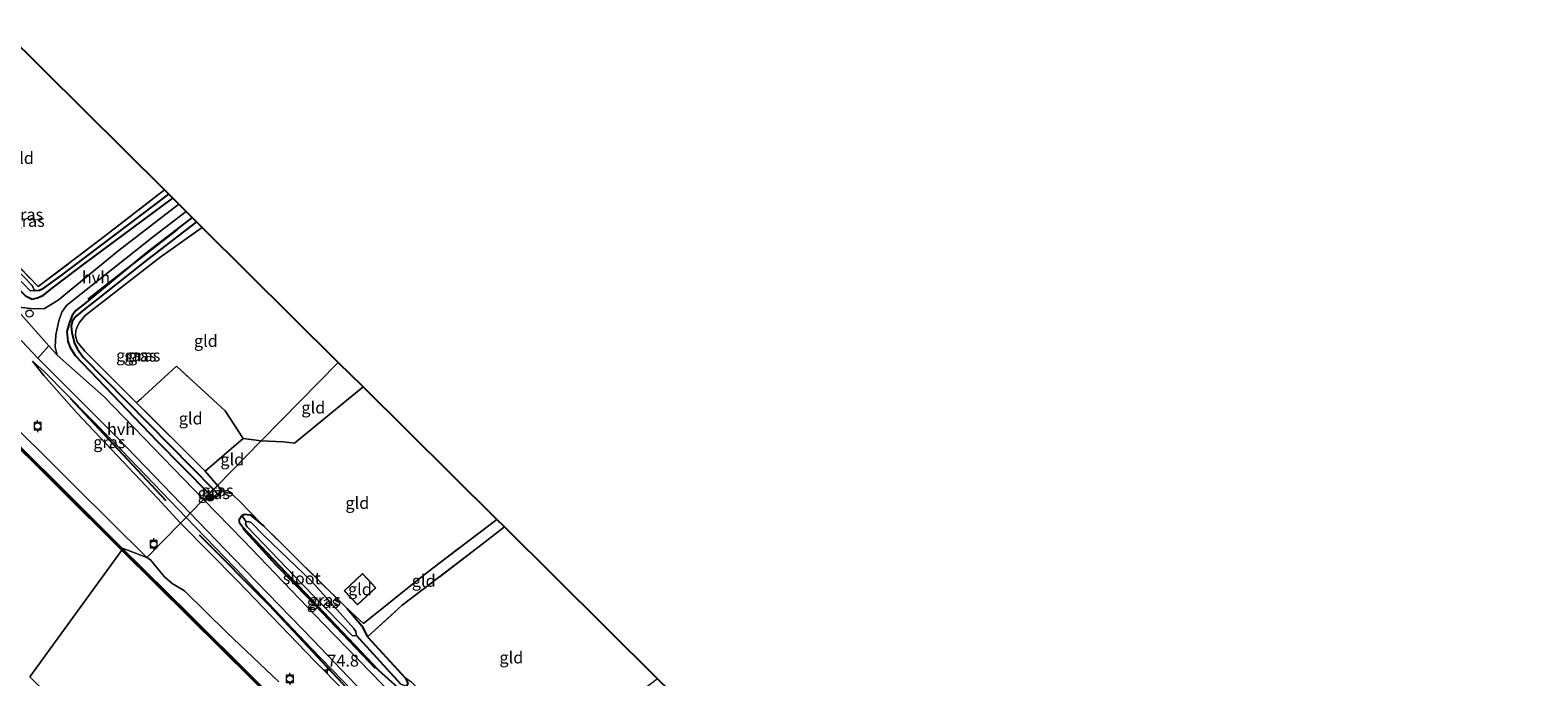
# Model space of a CAD drawing. Units: metres. Extents: x 170000 to 180000, y 374999 to 381252.
# Drawn here: x 178921 to 179237, y 378285 to 378421 of the extents above; entities that cross this region are included whole.
import ezdxf
from ezdxf.enums import TextEntityAlignment as Align

# ---------------------------------------------------------------- set-up
doc = ezdxf.new("R2010")
doc.units = ezdxf.units.M
doc.linetypes.add('IE-TERREINAFSCHEIDING', pattern=[10, 8, -2])
doc.layers.get('0').update_dxf_attribs({"lineweight": 25})
for name, color, linetype, lineweight in [('B-ME-AL-OVERIG-S-B1', 7, 'Continuous', 18), ('B-ME-AM-KILOMETR-S-B1', 7, 'Continuous', 18), ('B-ME-GC-DAMWAND-GV-B6', 10, 'Continuous', 25), ('B-ME-GC-DAMWAND-L-B1', 10, 'Continuous', 25), ('B-ME-GR-BOMENRIJ-L-B1', 10, 'Continuous', 25), ('B-ME-GR-BOOM-S-B1', 93, 'Continuous', 18), ('B-ME-GW-INSTEEKWATERGANG-L-B1', 10, 'Continuous', 25), ('B-ME-GW-KRUINLIJN-L-B1', 93, 'Continuous', 18), ('B-ME-GW-TEENLIJN-L-B1', 93, 'Continuous', 18), ('B-ME-GW-WATERGANG-GREPPEL-L-B1', 10, 'Continuous', 25), ('B-ME-IE-GRASLAND-GV-B6', 93, 'Continuous', 18), ('B-ME-IE-GRONDWERKLIJN-GROND_INGERICHT-GV-B6', 253, 'Continuous', 18), ('B-ME-IE-HULPGEOMETRIE-L-B1', 53, 'Continuous', 18), ('B-ME-IE-TERREINAFSCHEIDING-DOORGANG-L-B1', 8, 'IE-TERREINAFSCHEIDING-KUNSTMATIG-OPEN', 18), ('B-ME-IE-TERREINAFSCHEIDING-RASTERHEKWERK-L-B1', 8, 'IE-TERREINAFSCHEIDING', 18), ('B-ME-KG-KADASTRAAL-DAKRAND-L-B1', 13, 'Continuous', 18), ('B-ME-KG-KADASTRAAL-OPNAMEDTMGRENS-L-B1', 10, 'Continuous', 25), ('B-ME-OB-WATERLIJN-L-B1', 133, 'OB-WATERLIJN', 18), ('B-ME-OG-BEBOUWING-GV-B6', 173, 'Continuous', 18), ('B-ME-OG-WATER-GV-B6', 153, 'Continuous', 18), ('B-ME-VH-VERH_SOORT-BITUMEN-GV-B6', 8, 'IE-TERREINAFSCHEIDING-NATUURLIJK-HOUTWAL', 18), ('B-ME-VH-VERH_SOORT-HALF_VERHARDING-GV-B6', 8, 'IE-TERREINAFSCHEIDING-NATUURLIJK-HOUTWAL', 18), ('B-ME-VV-BOLDER-S-B1', 213, 'Continuous', 18)]:
    doc.layers.add(name, color=color, linetype=linetype, lineweight=lineweight)
doc.styles.add('NLCS-ISO', font='NLCS-ISO.TTF')
doc.linetypes.add('IE-TERREINAFSCHEIDING-KUNSTMATIG-OPEN', pattern='A,7,-1.5,[67,NLCS.SHX,S=0.75,R=0,X=0,Y=0],-1.5', length=10)
doc.linetypes.add('IE-TERREINAFSCHEIDING-NATUURLIJK-HOUTWAL', pattern='A,7,-1.5,[67,NLCS.SHX,S=0.75,R=45,X=0,Y=0],-1.5,7,-1.5,[70,NLCS.SHX,S=0.75,R=0,X=0,Y=0],-1.5', length=20)
doc.linetypes.add('OB-WATERLIJN', pattern='A,10,[32,NLCS.SHX,S=2,R=0,X=0,Y=0],-12', length=22)

# ---------------------------------------------------------------- blocks, each defined once
blk = doc.blocks.new('bolder')
for p, q in [((-0.75, 0), (-1.25, 0)), ((-0.75, 0.75), (-0.75, -0.75)), ((0.75, 0.75), (-0.75, 0.75)), ((0.75, -0.75), (0.75, 0.75)), ((0.75, 0), (1.25, 0)), ((-0.75, -0.75), (0.75, -0.75))]:
    blk.add_line(p, q)
blk.add_circle((0, 0), 0.673)
blk = doc.blocks.new('dtb')
blk.add_circle((0, 0), 0.75)
blk = doc.blocks.new('boom')
blk.add_hatch(color=256).paths.add_polyline_path([(-0.75, 0, 1), (0.75, 0, 1)])
blk.add_circle((0, 0), 0.75)
blk = doc.blocks.new('hecto')
for p, q in [((0, 0.625), (-0.625, 0)), ((0, -0.625), (0, 0.625)), ((-0.625, 0), (0.625, 0)), ((0.625, 0), (0, -0.625))]:
    blk.add_line(p, q)

msp = doc.modelspace()

# ---------------------------------------------------------------- linework, layer by layer
at = {"layer": 'B-ME-GC-DAMWAND-GV-B6'}
for points in [[(178913.4, 378338.43, 25.54), (178926.7, 378325.27, 25.53), (178939.94, 378312.07, 25.54), (178939.99, 378311.61, 25)], [(178939.99, 378311.61, 25), (178926.74, 378324.8, 25), (178913.46, 378337.94, 25)], [(178939.99, 378311.61, 25), (178939.94, 378312.07, 25.54), (178954.18, 378298, 25.52), (178967.36, 378284.91, 25.55), (178982.34, 378269.98, 25.56), (178994.68, 378257.7, 25.57), (179008.01, 378244.41, 25.56), (179021.38, 378231.14, 25.53), (179032.99, 378219.64, 25.56), (179039.03, 378213.59, 25.52), (179040.07, 378212.53, 25), (179043.66, 378209.01, 25), (179043.66, 378208.59, 25), (179039.26, 378212.95, 25), (179033.07, 378219.18, 25), (179021.45, 378230.67, 25), (179008.08, 378243.96, 25), (178994.72, 378257.22, 25), (178982.38, 378269.5, 25), (178967.41, 378284.42, 25), (178954.23, 378297.52, 25), (178939.99, 378311.61, 25)]]:
    msp.add_polyline3d(points, dxfattribs=at)
at = {"layer": 'B-ME-GC-DAMWAND-L-B1'}
for points in [[(178913.43, 378338.19, 25.54), (178926.72, 378325.04, 25.53), (178939.97, 378311.84, 25.27)], [(178939.97, 378311.84, 25.27), (178954.2, 378297.76, 25.52), (178967.39, 378284.66, 25.54), (178982.36, 378269.74, 25.56), (178994.7, 378257.46, 25.57), (179008.05, 378244.19, 25.56), (179021.41, 378230.9, 25.54), (179033.03, 378219.41, 25.55), (179039.67, 378212.74, 25.54), (179043.63, 378208.83, 25)]]:
    msp.add_polyline3d(points, dxfattribs=at)
at = {"layer": 'B-ME-GR-BOMENRIJ-L-B1'}
msp.add_line((178949.29, 378321.92, 25.65), (178929.26, 378343.4, 25.57), dxfattribs=at)
for points in [[(178932.95, 378364.25, 25.13), (178939.11, 378369.09, 25.07), (178951.62, 378378.78, 24.58)], [(178956.24, 378314.8, 25.68), (178970.9, 378300.08, 25.54), (178984.05, 378285.96, 25.73), (178997.81, 378271.4, 25.8), (179012.64, 378256.3, 25.83), (179019.4, 378249.14, 25.77), (179033.39, 378234.36, 25.87), (179047.02, 378220.25, 25.85), (179061.52, 378205.47, 25.75), (179075.41, 378190.93, 25.81), (179089.3, 378176.41, 25.91), (179103.45, 378161.66, 25.99), (179116.58, 378147.72, 26.03), (179130.59, 378132.73, 25.97), (179137.7, 378125.49, 25.87), (179150.97, 378110.31, 25.88), (179157.59, 378102.78, 25.93), (179170.25, 378087.13, 25.91), (179182.64, 378071.7, 25.76), (179195.1, 378055.84, 25.84)], [(178993.23, 378286.74, 25.31), (178986.37, 378294, 25.34), (178979.29, 378301.37, 25.31), (178972.4, 378308.46, 25.24), (178965.4, 378316.14, 25.27)]]:
    msp.add_polyline3d(points, dxfattribs=at)
at = {"layer": 'B-ME-GW-INSTEEKWATERGANG-L-B1'}
for points in [[(178892.04, 378397.98, 24.3), (178891.1, 378397.86, 24.35), (178890.42, 378397.09, 24.51), (178890.21, 378396.4, 24.57), (178890.62, 378394.65, 24.74), (178895.88, 378389.14, 24.74), (178919.8, 378364.99, 25.01), (178921.18, 378364.29, 25.09), (178922.35, 378364.54, 25.09), (178923.59, 378365.12, 25.08), (178925.4, 378366.54, 25.08), (178932.04, 378371.62, 25.09), (178950.73, 378385.43, 24.59)], [(178954.75, 378381.43, 24.56), (178945.07, 378373.93, 24.87), (178932.56, 378363.58, 25.06), (178930.35, 378361.91, 25.22), (178929.56, 378360.84, 25.26), (178929, 378359.36, 25.25), (178928.51, 378357.51, 25.23), (178928.67, 378355.35, 25.24), (178929.16, 378354.13, 25.22), (178930.19, 378352.44, 25.2), (178934.94, 378347.52, 25.22), (178947.37, 378334.54, 25.32), (178958.32, 378323.39, 25.29)], [(178958.32, 378323.39, 25.29), (178959.18, 378322.77, 25.28), (178959.86, 378322.81, 25.27), (178960.29, 378323.07, 25.27), (178960.7, 378323.59, 25.26), (178960.87, 378323.8, 25.26), (178960.65, 378324.5, 25.26), (178960.05, 378325.16, 25.28)], [(178987.25, 378299.32, 25.38), (178990.38, 378295.73, 25.21), (178991.56, 378293.41, 24.25), (178999.47, 378284.77, 24.73), (179000.02, 378283.65, 24.92), (178999.75, 378283.09, 25), (178998.71, 378282.47, 25.1), (178997.99, 378282.7, 25.11), (178993.93, 378286.32, 25.23), (178981.11, 378299.83, 25.29), (178965.22, 378316.57, 25.23), (178964.79, 378317.18, 25.24), (178964.64, 378318.04, 25.24), (178965.17, 378318.88, 25.25), (178965.74, 378319.12, 25.25), (178966.93, 378319.01, 25.17), (178969.8, 378316.64, 25.13)]]:
    msp.add_polyline3d(points, dxfattribs=at)
at = {"layer": 'B-ME-GW-KRUINLIJN-L-B1'}
for points in [[(178945.25, 378310.08, 25.88), (178930.18, 378325.05, 25.95), (178912.43, 378342.6, 25.86), (178900.48, 378353.19, 25.81), (178891.05, 378362.33, 25.61), (178886.49, 378365.23, 25.59)], [(178921.3, 378351.24, 25.43), (178923.66, 378348.27, 25.84), (178930.55, 378340.42, 25.89), (178947.47, 378322.52, 26.05), (178952.31, 378317.27, 25.97)], [(178952.31, 378317.27, 25.97), (178964.3, 378305.19, 26), (178980.51, 378288.33, 25.96), (178992.36, 378276.24, 26.01), (179004.65, 378263.17, 26.08), (179016.4, 378251.16, 26.26), (179026.28, 378240.72, 26.29), (179040.81, 378225.71, 26.34), (179053.47, 378212.23, 26.36), (179067.43, 378197.95, 26.29), (179077.9, 378187.33, 26.44), (179087.02, 378177.68, 26.26), (179102.16, 378161.91, 26.26), (179110.46, 378153.4, 26.33), (179120.87, 378142.36, 26.12), (179133.16, 378129.26, 26.18), (179140.66, 378120.76, 26.14), (179145.27, 378115.83, 26.1), (179155.02, 378105.15, 26.14), (179163.8, 378094.59, 26.11), (179172.18, 378084.16, 25.97)], [(178972.92, 378283.96, 26), (178962.04, 378294.29, 25.93), (178953.18, 378303.04, 25.87), (178950.57, 378304.61, 25.82), (178948.95, 378306.01, 25.8), (178947.56, 378307.68, 25.9), (178945.99, 378309.55, 25.96), (178945.25, 378310.08, 25.88)]]:
    msp.add_polyline3d(points, dxfattribs=at)
at = {"layer": 'B-ME-GW-TEENLIJN-L-B1'}
for points in [[(178953.49, 378318.47, 25.47), (178938.25, 378334.31, 25.45), (178923.63, 378349.18, 25.44), (178921.3, 378351.24, 25.43)], [(179200.43, 378049.54, 25.61), (179194.22, 378057.91, 25.57), (179185.99, 378068.33, 25.57), (179178.77, 378077.56, 25.55), (179172.52, 378085.45, 25.59), (179165.67, 378093.63, 25.62), (179156.78, 378104.65, 25.65), (179144.8, 378118.29, 25.72), (179139.01, 378124.69, 25.69), (179128.48, 378135.91, 25.67), (179114.78, 378150.61, 25.58), (179104.62, 378161.25, 25.64), (179095.05, 378171.32, 25.75), (179080.03, 378186.74, 25.76), (179066.59, 378200.79, 25.71), (179050.32, 378217.52, 25.75), (179035.19, 378233.52, 25.69), (179027.24, 378241.47, 25.63), (179018.44, 378251.14, 25.6), (179006.98, 378262.98, 25.63), (178994.87, 378275.38, 25.56), (178979.74, 378291.04, 25.59), (178965.68, 378305.86, 25.48), (178953.49, 378318.47, 25.47)]]:
    msp.add_polyline3d(points, dxfattribs=at)
at = {"layer": 'B-ME-GW-WATERGANG-GREPPEL-L-B1'}
for p, q in [((178959.26, 378324.35, 24.74), (178959.92, 378323.55, 24.73)), ((178998.55, 378283.44, 24.64), (178989.26, 378293.68, 24.05))]:
    msp.add_line(p, q, dxfattribs=at)
for points in [[(178921.67, 378366.06, 23.6), (178921.77, 378366.07, 23.53), (178922.73, 378366.16, 23.52), (178923.7, 378366.62, 23.52), (178926.96, 378368.93, 23.61), (178949.84, 378386.31, 23.25)], [(178955.67, 378380.52, 23.89), (178945.43, 378372.6, 24.25), (178935.3, 378364.61, 24.7), (178932.1, 378362.13, 24.88), (178930.42, 378360.72, 24.95), (178929.67, 378359.73, 24.95), (178929.37, 378358.61, 24.98), (178929.51, 378357.3, 24.96), (178930.06, 378354.95, 24.92), (178930.68, 378353.78, 24.9), (178931.88, 378352.11, 24.88), (178959.26, 378324.35, 24.74)]]:
    msp.add_polyline3d(points, dxfattribs=at)
at = {"layer": 'B-ME-IE-GRASLAND-GV-B6'}
for points in [[(178892.04, 378397.98, 24.3), (178901.39, 378388.69, 23.95), (178922.44, 378366.89, 23.86), (178935.71, 378376.9, 23.55), (178948.96, 378387.18, 23.4), (178949.84, 378386.31, 23.25), (178926.96, 378368.93, 23.61), (178923.7, 378366.62, 23.52), (178922.73, 378366.16, 23.52), (178921.77, 378366.07, 23.53), (178921.67, 378366.06, 23.6), (178921.51, 378366.56, 23.6), (178921.16, 378367.19, 23.6), (178905.6, 378383.27, 23.6), (178891.6, 378397.04, 23.6), (178891.21, 378397.07, 23.6), (178890.95, 378396.86, 23.6), (178890.42, 378397.09, 24.51), (178891.1, 378397.86, 24.35), (178892.04, 378397.98, 24.3)], [(178914.1, 378373.04, 23.6), (178920.79, 378365.99, 23.6), (178921.67, 378366.06, 23.6), (178921.77, 378366.07, 23.53), (178922.73, 378366.16, 23.52), (178923.7, 378366.62, 23.52), (178926.96, 378368.93, 23.61), (178949.84, 378386.31, 23.25), (178950.73, 378385.43, 24.59), (178932.04, 378371.62, 25.09), (178925.4, 378366.54, 25.08), (178923.59, 378365.12, 25.08), (178922.35, 378364.54, 25.09), (178921.18, 378364.29, 25.09), (178919.8, 378364.99, 25.01)], [(178919.8, 378364.99, 25.01), (178921.18, 378364.29, 25.09), (178922.35, 378364.54, 25.09), (178923.59, 378365.12, 25.08), (178925.4, 378366.54, 25.08), (178932.04, 378371.62, 25.09), (178950.73, 378385.43, 24.59), (178951.95, 378384.22, 24.47), (178939.17, 378374.34, 24.87), (178926.63, 378364.08, 25.11), (178923.81, 378362.33, 25.14), (178921.49, 378362.27, 25.15), (178918.43, 378362.59, 25.14)], [(178957.17, 378322.22, 25.3), (178936.23, 378343.82, 25.09), (178926.48, 378352.52, 25.26), (178926.04, 378354.17, 25.27), (178926.14, 378356.8, 25.24), (178926.82, 378359.74, 25.22), (178927.44, 378361.57, 25.19), (178928.44, 378362.96, 25.19), (178929.44, 378363.79, 25.15), (178946.64, 378377.43, 24.73), (178953.48, 378382.69, 24.47), (178954.75, 378381.43, 24.56), (178945.07, 378373.93, 24.87), (178932.56, 378363.58, 25.06), (178930.35, 378361.91, 25.22), (178929.56, 378360.84, 25.26), (178929, 378359.36, 25.25), (178928.51, 378357.51, 25.23), (178928.67, 378355.35, 25.24), (178929.16, 378354.13, 25.22), (178930.19, 378352.44, 25.2), (178934.94, 378347.52, 25.22), (178947.37, 378334.54, 25.32), (178958.32, 378323.39, 25.29), (178957.17, 378322.22, 25.3)], [(178958.32, 378323.39, 25.29), (178947.37, 378334.54, 25.32), (178934.94, 378347.52, 25.22), (178930.19, 378352.44, 25.2), (178929.16, 378354.13, 25.22), (178928.67, 378355.35, 25.24), (178928.51, 378357.51, 25.23), (178929, 378359.36, 25.25), (178929.56, 378360.84, 25.26), (178930.35, 378361.91, 25.22), (178932.56, 378363.58, 25.06), (178945.07, 378373.93, 24.87), (178954.75, 378381.43, 24.56), (178955.67, 378380.52, 23.89), (178945.43, 378372.6, 24.25), (178935.3, 378364.61, 24.7), (178932.1, 378362.13, 24.88), (178930.42, 378360.72, 24.95), (178929.67, 378359.73, 24.95), (178929.37, 378358.61, 24.98), (178929.51, 378357.3, 24.96), (178930.06, 378354.95, 24.92), (178930.68, 378353.78, 24.9), (178931.88, 378352.11, 24.88), (178959.26, 378324.35, 24.74), (178958.32, 378323.39, 25.29)], [(178959.26, 378324.35, 24.74), (178931.88, 378352.11, 24.88), (178930.68, 378353.78, 24.9), (178930.06, 378354.95, 24.92), (178929.51, 378357.3, 24.96), (178929.37, 378358.61, 24.98), (178929.67, 378359.73, 24.95), (178930.42, 378360.72, 24.95), (178932.1, 378362.13, 24.88), (178935.3, 378364.61, 24.7), (178945.43, 378372.6, 24.25), (178955.67, 378380.52, 23.89), (178956.87, 378379.33, 24.75), (178947.97, 378372.98, 24.76), (178932.3, 378360.85, 25.43), (178931.08, 378359.3, 25.42), (178930.54, 378358.24, 25.41), (178930.35, 378357.71, 25.41), (178930.26, 378356.59, 25.4), (178930.61, 378355.28, 25.4), (178932.22, 378353.32, 25.33), (178943.12, 378342.51, 25.28), (178957.47, 378328.16, 25.3), (178960.05, 378325.16, 25.28), (178959.26, 378324.35, 24.74)], [(178945.25, 378310.08, 25.88), (178939.94, 378312.07, 25.54), (178926.7, 378325.27, 25.53), (178913.4, 378338.43, 25.54), (178900.17, 378351.59, 25.53), (178886.71, 378364.84, 25.54), (178886.49, 378365.23, 25.59), (178891.05, 378362.33, 25.61), (178900.48, 378353.19, 25.81), (178912.43, 378342.6, 25.86), (178930.18, 378325.05, 25.95), (178945.25, 378310.08, 25.88)], [(178907.67, 378367.45, 25.45), (178922.37, 378351.89, 25.29), (178939.16, 378335.08, 25.3), (178954.36, 378319.35, 25.33), (178953.49, 378318.47, 25.47), (178938.25, 378334.31, 25.45), (178923.63, 378349.18, 25.44), (178921.3, 378351.24, 25.43), (178923.66, 378348.27, 25.84), (178930.55, 378340.42, 25.89), (178947.47, 378322.52, 26.05), (178952.31, 378317.27, 25.97), (178945.25, 378310.08, 25.88), (178930.18, 378325.05, 25.95), (178912.43, 378342.6, 25.86)], [(178952.31, 378317.27, 25.97), (178947.47, 378322.52, 26.05), (178930.55, 378340.42, 25.89), (178923.66, 378348.27, 25.84), (178921.3, 378351.24, 25.43), (178923.63, 378349.18, 25.44), (178938.25, 378334.31, 25.45), (178953.49, 378318.47, 25.47), (178952.31, 378317.27, 25.97)], [(179001.95, 378275.92, 25.31), (178982.33, 378296.14, 25.31), (178965.46, 378313.66, 25.3), (178957.17, 378322.22, 25.3), (178958.32, 378323.39, 25.29), (178959.18, 378322.77, 25.28), (178959.86, 378322.81, 25.27), (178960.29, 378323.07, 25.27), (178960.7, 378323.59, 25.26), (178960.87, 378323.8, 25.26), (178960.65, 378324.5, 25.26), (178960.05, 378325.16, 25.28), (178961.71, 378323.68, 25.43), (178963.01, 378323.5, 25.44), (178965.16, 378321.36, 25.45), (178966.29, 378320.23, 25.43), (178969.8, 378316.64, 25.13), (178966.93, 378319.01, 25.17), (178965.74, 378319.12, 25.25), (178965.17, 378318.88, 25.25), (178964.64, 378318.04, 25.24), (178964.79, 378317.18, 25.24), (178965.22, 378316.57, 25.23), (178981.11, 378299.83, 25.29), (178993.93, 378286.32, 25.23), (178997.99, 378282.7, 25.11)], [(178958.32, 378323.39, 25.29), (178959.26, 378324.35, 24.74), (178959.92, 378323.55, 24.73), (178960.29, 378323.07, 25.27), (178959.86, 378322.81, 25.27), (178959.18, 378322.77, 25.28), (178958.32, 378323.39, 25.29)], [(178959.26, 378324.35, 24.74), (178960.05, 378325.16, 25.28), (178960.65, 378324.5, 25.26), (178960.87, 378323.8, 25.26), (178960.7, 378323.59, 25.26), (178960.29, 378323.07, 25.27), (178959.92, 378323.55, 24.73), (178959.26, 378324.35, 24.74)], [(178972.92, 378283.96, 26), (178962.04, 378294.29, 25.93), (178953.18, 378303.04, 25.87), (178950.57, 378304.61, 25.82), (178948.95, 378306.01, 25.8), (178947.56, 378307.68, 25.9), (178945.99, 378309.55, 25.96), (178945.25, 378310.08, 25.88), (178952.31, 378317.27, 25.97), (178964.3, 378305.19, 26), (178980.51, 378288.33, 25.96), (178992.36, 378276.24, 26.01)], [(178992.36, 378276.24, 26.01), (178980.51, 378288.33, 25.96), (178964.3, 378305.19, 26), (178952.31, 378317.27, 25.97), (178953.49, 378318.47, 25.47), (178965.68, 378305.86, 25.48), (178979.74, 378291.04, 25.59), (178994.87, 378275.38, 25.56)], [(178994.87, 378275.38, 25.56), (178979.74, 378291.04, 25.59), (178965.68, 378305.86, 25.48), (178953.49, 378318.47, 25.47), (178954.36, 378319.35, 25.33), (178963.53, 378309.83, 25.4), (178980.11, 378292.71, 25.4), (178994.96, 378277.17, 25.47)], [(178966.07, 378317.54, 24.27), (178965.97, 378317.06, 24.27), (178966.3, 378316.48, 24.27), (178977.93, 378304.42, 24.37), (178988.36, 378293.59, 24.23), (178989.26, 378293.68, 24.05), (178998.55, 378283.44, 24.64), (178999.75, 378283.09, 25), (178998.71, 378282.47, 25.1), (178997.99, 378282.7, 25.11), (178993.93, 378286.32, 25.23), (178981.11, 378299.83, 25.29), (178965.22, 378316.57, 25.23), (178964.79, 378317.18, 25.24), (178964.64, 378318.04, 25.24), (178965.17, 378318.88, 25.25), (178966.07, 378317.54, 24.27)], [(178966.07, 378317.54, 24.27), (178965.17, 378318.88, 25.25), (178965.74, 378319.12, 25.25), (178966.93, 378319.01, 25.17), (178969.8, 378316.64, 25.13), (178987.25, 378299.32, 25.38), (178990.38, 378295.73, 25.21), (178991.56, 378293.41, 24.25), (178999.47, 378284.77, 24.73), (179000.02, 378283.65, 24.92), (178999.75, 378283.09, 25), (178998.55, 378283.44, 24.64), (178989.26, 378293.68, 24.05), (178989.11, 378294.52, 24.03), (178988.7, 378295.14, 24.03), (178979.85, 378305, 24.09), (178969.82, 378314.67, 24.19), (178967.14, 378317.4, 24.27), (178966.49, 378317.58, 24.27), (178966.07, 378317.54, 24.27)], [(178967.36, 378284.91, 25.55), (178954.18, 378298, 25.52), (178939.94, 378312.07, 25.54), (178945.25, 378310.08, 25.88), (178945.99, 378309.55, 25.96), (178947.56, 378307.68, 25.9), (178948.95, 378306.01, 25.8), (178950.57, 378304.61, 25.82), (178953.18, 378303.04, 25.87), (178962.04, 378294.29, 25.93), (178972.92, 378283.96, 26)]]:
    msp.add_polyline3d(points, dxfattribs=at)
at = {"layer": 'B-ME-IE-GRONDWERKLIJN-GROND_INGERICHT-GV-B6'}
for points in [[(178889.41, 378401.5, 24.36), (178898.39, 378408.51, 23.49), (178915.19, 378420.72, 23.42), (178948.96, 378387.18, 23.4), (178935.71, 378376.9, 23.55), (178922.44, 378366.89, 23.86), (178901.39, 378388.69, 23.95), (178892.04, 378397.98, 24.3), (178889.41, 378401.5, 24.36)], [(178969.26, 378334.53, 25.3), (178965.45, 378335.03, 25.29), (178961.71, 378340.83, 25.29), (178951.45, 378350.22, 25.36), (178943.12, 378342.51, 25.28), (178932.22, 378353.32, 25.33), (178930.61, 378355.28, 25.4), (178930.26, 378356.59, 25.4), (178930.35, 378357.71, 25.41), (178930.54, 378358.24, 25.41), (178931.08, 378359.3, 25.42), (178932.3, 378360.85, 25.43), (178947.97, 378372.98, 24.76), (178956.87, 378379.33, 24.75), (178985.41, 378350.99, 25.16), (178969.26, 378334.53, 25.3)], [(178957.47, 378328.16, 25.3), (178943.12, 378342.51, 25.28), (178951.45, 378350.22, 25.36), (178961.71, 378340.83, 25.29), (178965.45, 378335.03, 25.29), (178957.47, 378328.16, 25.3)], [(178969.26, 378334.53, 25.3), (178985.41, 378350.99, 25.16), (178990.62, 378345.85, 25.14), (178976.2, 378334.07, 25.22), (178973.84, 378334.3, 25.26), (178969.26, 378334.53, 25.3)], [(178990.62, 378345.85, 25.14), (179018.69, 378318.04, 24.98), (179003.77, 378306.69, 25.23), (178990.73, 378296.18, 25.23), (178987.25, 378299.32, 25.38), (178969.8, 378316.64, 25.13), (178966.29, 378320.23, 25.43), (178965.16, 378321.36, 25.45), (178963.01, 378323.5, 25.44), (178961.71, 378323.68, 25.43), (178960.05, 378325.16, 25.28), (178969.26, 378334.53, 25.3), (178973.84, 378334.3, 25.26), (178976.2, 378334.07, 25.22), (178990.62, 378345.85, 25.14)], [(178960.05, 378325.16, 25.28), (178957.47, 378328.16, 25.3), (178965.45, 378335.03, 25.29), (178969.26, 378334.53, 25.3), (178960.05, 378325.16, 25.28)], [(178991.56, 378293.41, 24.25), (178990.38, 378295.73, 25.21), (178987.25, 378299.32, 25.38), (178990.73, 378296.18, 25.23), (179003.77, 378306.69, 25.23), (179018.69, 378318.04, 24.98), (179020.25, 378316.5, 23.91), (179014.97, 378312.35, 23.96), (178998.79, 378300.04, 23.99), (178991.56, 378293.41, 24.25)], [(179007.48, 378276.68, 24.43), (179004.99, 378279.21, 24.79), (179004.05, 378280.45, 24.9), (179000.86, 378283.8, 24.84), (178999.47, 378284.77, 24.73), (178991.56, 378293.41, 24.25), (178998.79, 378300.04, 23.99), (179014.97, 378312.35, 23.96), (179020.25, 378316.5, 23.91), (179052.39, 378284.59, 23.7), (179038.09, 378273.78, 23.79), (179021.93, 378261.76, 24.17), (179007.48, 378276.68, 24.43)], [(178986.63, 378303.09, 25.25), (178989.44, 378300.1, 25.25), (178993.27, 378303.71, 25.25), (178990.46, 378306.7, 25.25), (178986.63, 378303.09, 25.25)]]:
    msp.add_polyline3d(points, dxfattribs=at)
at = {"layer": 'B-ME-IE-HULPGEOMETRIE-L-B1'}
for p, q in [((178959.92, 378323.55, 24.73), (178960.29, 378323.07, 25.27)), ((178966.07, 378317.54, 24.27), (178965.17, 378318.88, 25.25))]:
    msp.add_line(p, q, dxfattribs=at)
msp.add_polyline3d([(178920.68, 378285.04, 25), (178939.99, 378311.61, 25), (178939.94, 378312.07, 25.54), (178945.25, 378310.08, 25.88), (178952.31, 378317.27, 25.97), (178953.49, 378318.47, 25.47), (178954.36, 378319.35, 25.33), (178957.17, 378322.22, 25.3), (178958.32, 378323.39, 25.29), (178959.26, 378324.35, 24.74), (178960.05, 378325.16, 25.28), (178969.26, 378334.53, 25.3), (178985.41, 378350.99, 25.16)], dxfattribs=at)
at = {"layer": 'B-ME-IE-TERREINAFSCHEIDING-DOORGANG-L-B1'}
for p, q in [((178973.84, 378334.3, 25.26), (178976.2, 378334.07, 25.22)), ((178963.01, 378323.5, 25.44), (178965.16, 378321.36, 25.45))]:
    msp.add_line(p, q, dxfattribs=at)
at = {"layer": 'B-ME-IE-TERREINAFSCHEIDING-RASTERHEKWERK-L-B1'}
for p, q in [((178976.2, 378334.07, 25.22), (178990.62, 378345.85, 25.14)), ((178957.47, 378328.16, 25.3), (178965.45, 378335.03, 25.29)), ((178969.26, 378334.53, 25.3), (178965.45, 378335.03, 25.29)), ((178969.26, 378334.53, 25.3), (178973.84, 378334.3, 25.26)), ((178987.25, 378299.32, 25.38), (178969.8, 378316.64, 25.13))]:
    msp.add_line(p, q, dxfattribs=at)
for points in [[(178892.04, 378397.98, 24.3), (178901.39, 378388.69, 23.95), (178922.44, 378366.89, 23.86), (178935.71, 378376.9, 23.55), (178948.96, 378387.18, 23.4)], [(178960.05, 378325.16, 25.28), (178957.47, 378328.16, 25.3), (178943.12, 378342.51, 25.28), (178932.22, 378353.32, 25.33), (178930.61, 378355.28, 25.4), (178930.26, 378356.59, 25.4), (178930.35, 378357.71, 25.41), (178930.54, 378358.24, 25.41), (178931.08, 378359.3, 25.42), (178932.3, 378360.85, 25.43), (178947.97, 378372.98, 24.76), (178956.87, 378379.33, 24.75)], [(178965.45, 378335.03, 25.29), (178961.71, 378340.83, 25.29), (178951.45, 378350.22, 25.36), (178943.12, 378342.51, 25.28)], [(178963.01, 378323.5, 25.44), (178961.71, 378323.68, 25.43), (178960.05, 378325.16, 25.28)], [(178969.8, 378316.64, 25.13), (178966.29, 378320.23, 25.43), (178965.16, 378321.36, 25.45)], [(179018.69, 378318.04, 24.98), (179003.77, 378306.69, 25.23), (178990.73, 378296.18, 25.23), (178987.25, 378299.32, 25.38)], [(178991.56, 378293.41, 24.25), (178998.79, 378300.04, 23.99), (179014.97, 378312.35, 23.96), (179020.25, 378316.5, 23.91)]]:
    msp.add_polyline3d(points, dxfattribs=at)
at = {"layer": 'B-ME-KG-KADASTRAAL-DAKRAND-L-B1'}
msp.add_polyline3d([(178986.7, 378303.09, 27.08), (178990.46, 378306.63, 26.83), (178993.2, 378303.71, 26.92), (178989.44, 378300.17, 27.07), (178986.7, 378303.09, 27.08)], dxfattribs=at)
at = {"layer": 'B-ME-KG-KADASTRAAL-OPNAMEDTMGRENS-L-B1'}
for points in [[(178985.41, 378350.99, 25.16), (178956.87, 378379.33, 24.75), (178955.67, 378380.52, 23.89), (178954.75, 378381.43, 24.56), (178953.48, 378382.69, 24.47), (178951.95, 378384.22, 24.47), (178950.73, 378385.43, 24.59), (178949.84, 378386.31, 23.25), (178948.96, 378387.18, 23.4), (178915.19, 378420.72, 23.42)], [(179237.02, 378086.64, 24.24), (179179.03, 378154.65, 23.8), (179178.51, 378155.21, 23.56), (179177.79, 378155.99, 24.47), (179176.66, 378157.22, 24.47), (179174.7, 378159.35, 24.46), (179174.03, 378160.08, 24.44), (179173.39, 378160.78, 23.63), (179172.64, 378161.59, 24.04), (179083.08, 378253.97, 23.92), (179082.47, 378254.58, 23.29), (179081.97, 378255.08, 23.34), (179081.47, 378255.58, 23.78), (179054.03, 378282.96, 23.71), (179053.34, 378283.64, 23.33), (179052.39, 378284.59, 23.7), (179020.25, 378316.5, 23.91), (179018.69, 378318.04, 24.98), (178990.62, 378345.85, 25.14), (178985.41, 378350.99, 25.16)]]:
    msp.add_polyline3d(points, dxfattribs=at)
at = {"layer": 'B-ME-OB-WATERLIJN-L-B1'}
for points in [[(178939.99, 378311.61, 25), (178926.74, 378324.8, 25), (178913.46, 378337.94, 25)], [(178967.41, 378284.42, 25), (178954.23, 378297.52, 25), (178939.99, 378311.61, 25)]]:
    msp.add_polyline3d(points, dxfattribs=at)
at = {"layer": 'B-ME-OG-BEBOUWING-GV-B6'}
msp.add_polyline3d([(178986.63, 378303.09, 25.25), (178990.46, 378306.7, 25.25), (178993.27, 378303.71, 25.25), (178989.44, 378300.1, 25.25), (178986.63, 378303.09, 25.25)], dxfattribs=at)
at = {"layer": 'B-ME-OG-WATER-GV-B6'}
for points in [[(178921.67, 378366.06, 23.6), (178920.79, 378365.99, 23.6), (178914.1, 378373.04, 23.6), (178891.54, 378395.68, 23.6), (178891.13, 378396.04, 23.6), (178890.94, 378396.29, 23.6), (178890.87, 378396.61, 23.6), (178890.95, 378396.86, 23.6), (178891.21, 378397.07, 23.6), (178891.6, 378397.04, 23.6), (178905.6, 378383.27, 23.6), (178921.16, 378367.19, 23.6), (178921.51, 378366.56, 23.6), (178921.67, 378366.06, 23.6)], [(178913.46, 378337.94, 25), (178926.74, 378324.8, 25), (178939.99, 378311.61, 25), (178920.68, 378285.04, 25)], [(178989.26, 378293.68, 24.05), (178988.36, 378293.59, 24.23), (178977.93, 378304.42, 24.37), (178966.3, 378316.48, 24.27), (178965.97, 378317.06, 24.27), (178966.07, 378317.54, 24.27), (178966.49, 378317.58, 24.27), (178967.14, 378317.4, 24.27), (178969.82, 378314.67, 24.19), (178979.85, 378305, 24.09), (178988.7, 378295.14, 24.03), (178989.11, 378294.52, 24.03), (178989.26, 378293.68, 24.05)], [(179122.67, 378079.58, 25), (179112.82, 378091.31, 25), (179101.9, 378103.61, 25), (179085.25, 378121.54, 25), (179065.18, 378142.26, 25), (179040.64, 378166.94, 25), (179004.01, 378202.92, 25), (178966.19, 378240.04, 25), (178955.69, 378250.35, 25), (178938.34, 378267.63, 25), (178931.96, 378273.93, 25), (178920.68, 378285.04, 25), (178939.99, 378311.61, 25)], [(178939.99, 378311.61, 25), (178954.23, 378297.52, 25), (178967.41, 378284.42, 25)]]:
    msp.add_polyline3d(points, dxfattribs=at)
at = {"layer": 'B-ME-VH-VERH_SOORT-BITUMEN-GV-B6'}
msp.add_polyline3d([(178917.2, 378362.96, 25.14), (178924.67, 378354.48, 25.18), (178922.37, 378351.89, 25.29), (178907.67, 378367.45, 25.45)], dxfattribs=at)
at = {"layer": 'B-ME-VH-VERH_SOORT-HALF_VERHARDING-GV-B6'}
for points in [[(178917.2, 378362.96, 25.14), (178918.43, 378362.59, 25.14), (178921.49, 378362.27, 25.15), (178923.81, 378362.33, 25.14), (178926.63, 378364.08, 25.11), (178939.17, 378374.34, 24.87), (178951.95, 378384.22, 24.47), (178953.48, 378382.69, 24.47), (178946.64, 378377.43, 24.73), (178929.44, 378363.79, 25.15), (178928.44, 378362.96, 25.19), (178927.44, 378361.57, 25.19), (178926.82, 378359.74, 25.22), (178926.14, 378356.8, 25.24), (178926.04, 378354.17, 25.27), (178926.48, 378352.52, 25.26), (178924.67, 378354.48, 25.18), (178917.2, 378362.96, 25.14)], [(178954.36, 378319.35, 25.33), (178939.16, 378335.08, 25.3), (178922.37, 378351.89, 25.29), (178924.67, 378354.48, 25.18), (178926.48, 378352.52, 25.26), (178936.23, 378343.82, 25.09), (178957.17, 378322.22, 25.3), (178954.36, 378319.35, 25.33)], [(178994.96, 378277.17, 25.47), (178980.11, 378292.71, 25.4), (178963.53, 378309.83, 25.4), (178954.36, 378319.35, 25.33), (178957.17, 378322.22, 25.3), (178965.46, 378313.66, 25.3), (178982.33, 378296.14, 25.31), (179001.95, 378275.92, 25.31)]]:
    msp.add_polyline3d(points, dxfattribs=at)

# ---------------------------------------------------------------- block references
at = {"layer": 'B-ME-AL-OVERIG-S-B1', "rotation": 90}
msp.add_blockref('dtb', (178920.63, 378361.24, 25.15), dxfattribs=at)
at = {"layer": 'B-ME-AM-KILOMETR-S-B1', "rotation": 90}
msp.add_blockref('hecto', (178983.12, 378286.38, 26.01), dxfattribs=at)
at = {"layer": 'B-ME-GR-BOOM-S-B1', "rotation": 90}
msp.add_blockref('boom', (178958.54, 378322.67, 25.31), dxfattribs=at)
at = {"layer": 'B-ME-VV-BOLDER-S-B1', "rotation": 90}
for p in [(178922.34, 378337.62, 26.2), (178946.7, 378312.84, 26.26), (178975.25, 378284.59, 26.47)]:
    msp.add_blockref('bolder', p, dxfattribs=at)

# ---------------------------------------------------------------- texts
at = {"layer": 'B-ME-AM-KILOMETR-S-B1', "ltscale": 0.2, "style": 'NLCS-ISO'}
msp.add_text('74.8', height=2.5, dxfattribs=at).set_placement((178983.12, 378286.38, 26.01), align=Align.BOTTOM_LEFT)
at = {"layer": 'B-ME-IE-GRASLAND-GV-B6', "ltscale": 0.2, "style": 'NLCS-ISO'}
for p in [(178920.13, 378382.02), (178920.47, 378380.69), (178942.18, 378352.46), (178943.89, 378352.41), (178944.71, 378352.44), (178937.4, 378334.25), (178959.3, 378323.56), (178960.07, 378324.12), (178982.2, 378300.67), (178982.6, 378301.11)]:
    msp.add_text('gras', height=2.5, dxfattribs=at).set_placement(p, align=Align.MIDDLE_CENTER)
at = {"layer": 'B-ME-IE-GRONDWERKLIJN-GROND_INGERICHT-GV-B6', "ltscale": 0.2, "style": 'NLCS-ISO'}
for p in [(178919.06, 378393.9), (178957.64, 378355.5), (178980.18, 378341.52), (178954.46, 378339.23), (178963.18, 378330.63), (178989.41, 378321.5), (178989.95, 378303.4), (179003.34, 378305.17), (179021.72, 378289.07)]:
    msp.add_text('gld', height=2.5, dxfattribs=at).set_placement(p, align=Align.MIDDLE_CENTER)
at = {"layer": 'B-ME-OG-WATER-GV-B6', "ltscale": 0.2, "style": 'NLCS-ISO'}
msp.add_text('sloot', height=2.5, dxfattribs=at).set_placement((178977.74, 378305.68), align=Align.MIDDLE_CENTER)
at = {"layer": 'B-ME-VH-VERH_SOORT-HALF_VERHARDING-GV-B6', "ltscale": 0.2, "style": 'NLCS-ISO'}
for p in [(178934.59, 378368.82), (178939.85, 378337.01)]:
    msp.add_text('hvh', height=2.5, dxfattribs=at).set_placement(p, align=Align.MIDDLE_CENTER)

doc.saveas('drawing.dxf')
